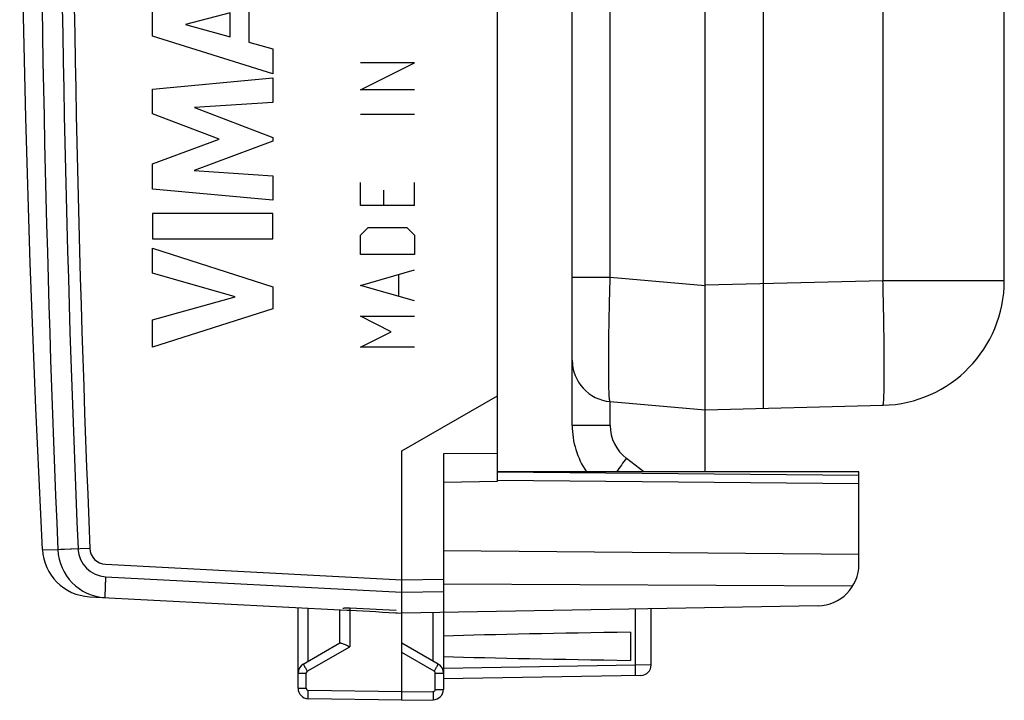
# Model space of a CAD drawing. Units: millimetres. Extents: x -72 to 37, y -25 to 49.
# Drawn here: x -64 to -41, y -24 to -8 of the extents above; entities that cross this region are included whole.
import ezdxf

# ---------------------------------------------------------------- set-up
doc = ezdxf.new("R2010")
doc.units = ezdxf.units.MM
doc.header["$LTSCALE"] = 16.335
doc.layers.get('0').update_dxf_attribs({"linetype": 'CONTINUOUS'})
for name, color, linetype in [('ASSI', 7, 'CONTINUOUS'), ('DRAFT', 7, 'CONTINUOUS'), ('INCISIONI', 7, 'CONTINUOUS'), ('RACCORDO', 7, 'CONTINUOUS')]:
    doc.layers.add(name, color=color, linetype=linetype)

msp = doc.modelspace()

# ---------------------------------------------------------------- linework, layer by layer
at = {"color": 7, "linetype": 'CONTINUOUS'}
for p, q in [((-51.117, -17.883), (-51.117, 17.883)), ((-47.917, -14.512), (-47.917, 14.513)), ((-40.717, -14.401), (-40.717, 14.401)), ((-47.917, -14.523), (-47.917, -14.512)), ((-47.917, -17.512), (-47.917, -14.523)), ((-50.204, -17.312), (-47.917, -17.512)), ((-47.917, -17.512), (-43.638, -17.4)), ((-47.917, -19), (-47.917, -17.512)), ((-44.217, -19), (-52.917, -19))]:
    msp.add_line(p, q, dxfattribs=at)
at = {"color": 253, "linetype": 'CONTINUOUS'}
for p, q in [((-46.517, -14.476), (-46.517, 14.476)), ((-50.204, -14.323), (-50.204, 14.323)), ((-43.638, 14.401), (-43.638, -14.401)), ((-50.204, -14.323), (-51.117, -14.323)), ((-47.917, -14.523), (-50.204, -14.323)), ((-43.638, -14.401), (-47.917, -14.512)), ((-40.717, -14.401), (-43.638, -14.401)), ((-46.517, -16.594), (-46.517, -14.476)), ((-46.517, -17.475), (-46.517, -16.594)), ((-50.204, -17.883), (-50.204, -17.312)), ((-50.204, -17.883), (-51.117, -17.883)), ((-49.391, -19), (-49.812, -18.677))]:
    msp.add_line(p, q, dxfattribs=at)
at = {"color": 7, "linetype": 'CONTINUOUS'}
for centre, radius, start, end in [((-43.717, -14.401), 3, 271.5, 360), ((-50.117, -16.315), 1, 180, 265), ((-49.117, -17.883), 2, 180, 213.9604)]:
    msp.add_arc(centre, radius, start, end, dxfattribs=at)
at = {"color": 253, "linetype": 'CONTINUOUS'}
for centre, radius, start, end in [((-49.204, -17.883), 1, 180, 232.5238), ((-39.89, -26.244), 12.479, 142.668, 144.5129)]:
    msp.add_arc(centre, radius, start, end, dxfattribs=at)
for points, knots in [([(-50.204, -17.312), (-50.206, -17.311), (-50.21, -17.305), (-50.212, -17.295), (-50.216, -17.276), (-50.219, -17.251), (-50.223, -17.218), (-50.227, -17.161), (-50.231, -17.073), (-50.235, -16.948), (-50.237, -16.798), (-50.239, -16.624), (-50.24, -16.428), (-50.239, -16.211), (-50.237, -15.889), (-50.231, -15.451), (-50.219, -14.898), (-50.209, -14.517), (-50.204, -14.323)], [0, 0, 0, 0, 0.001908, 0.005843, 0.012061, 0.020603, 0.031467, 0.044639, 0.077788, 0.119757, 0.170158, 0.228514, 0.294273, 0.366811, 0.445437, 0.617909, 0.805137, 1, 1, 1, 1]), ([(-43.638, -17.4), (-43.636, -17.4), (-43.633, -17.394), (-43.63, -17.383), (-43.627, -17.364), (-43.624, -17.339), (-43.621, -17.307), (-43.617, -17.25), (-43.613, -17.162), (-43.61, -17.036), (-43.607, -16.885), (-43.606, -16.711), (-43.605, -16.514), (-43.606, -16.296), (-43.608, -15.972), (-43.614, -15.533), (-43.624, -14.978), (-43.633, -14.595), (-43.638, -14.4)], [0, 0, 0, 0, 0.001759, 0.005585, 0.011716, 0.020187, 0.030998, 0.044128, 0.07722, 0.119179, 0.169596, 0.228003, 0.293829, 0.366453, 0.445171, 0.617823, 0.805162, 1, 1, 1, 1])]:
    msp.add_open_spline(points, degree=3, knots=knots, dxfattribs=at)
at = {"layer": 'ASSI', "color": 7, "linetype": 'CONTINUOUS'}
for p, q in [((-52.917, -19.227), (-52.917, 19.227)), ((-55.217, -18.5), (-52.917, -17.172)), ((-55.217, -21.9), (-55.217, -18.5)), ((-52.917, -18.558), (-54.217, -18.567)), ((-54.217, -18.567), (-54.217, -24.237)), ((-44.217, -19), (-52.917, -19)), ((-44.217, -19.087), (-52.917, -19.011)), ((-44.217, -21.225), (-44.217, -19)), ((-54.217, -19.25), (-52.917, -19.227)), ((-44.217, -20.987), (-54.217, -20.9)), ((-44.369, -21.755), (-54.217, -21.705)), ((-62.736, -22.006), (-56.544, -22.33)), ((-57.717, -24.211), (-57.717, -22.269)), ((-56.471, -22.272), (-55.356, -22.334)), ((-45.199, -22.225), (-55.217, -22.4)), ((-56.717, -22.319), (-56.717, -23.123)), ((-56.544, -22.33), (-56.471, -22.334)), ((-55.426, -22.389), (-55.217, -22.4)), ((-55.217, -24.3), (-55.217, -22.4)), ((-49.217, -23.65), (-49.217, -22.295)), ((-49.717, -22.861), (-49.717, -23.539)), ((-57.592, -23.628), (-56.712, -23.12)), ((-54.342, -23.628), (-55.217, -23.123)), ((-49.462, -23.9), (-54.217, -23.983)), ((-55.217, -24.5), (-55.217, -24.3)), ((-55.217, -24.5), (-55.217, -24.3)), ((-55.217, -24.5), (-57.471, -24.461)), ((-55.217, -24.5), (-54.462, -24.487))]:
    msp.add_line(p, q, dxfattribs=at)
at = {"layer": 'ASSI', "color": 253, "linetype": 'CONTINUOUS'}
for p, q in [((-44.217, -19.287), (-52.917, -19.211)), ((-62.728, -20.843), (-63.428, -20.873)), ((-63.872, -20.87), (-63.499, -20.878)), ((-63.013, -20.857), (-63.499, -20.878)), ((-62.349, -21.226), (-55.217, -21.6)), ((-62.349, -21.526), (-55.217, -21.9)), ((-55.217, -21.6), (-54.217, -21.583)), ((-55.217, -21.9), (-54.217, -21.883)), ((-56.471, -22.272), (-56.471, -23.21)), ((-57.471, -23.558), (-57.471, -22.282)), ((-54.462, -23.558), (-54.462, -22.387)), ((-49.596, -23.652), (-49.596, -22.302)), ((-57.495, -23.801), (-56.471, -23.21)), ((-54.438, -23.801), (-55.217, -23.352)), ((-49.596, -23.652), (-54.217, -23.733)), ((-49.217, -23.65), (-49.596, -23.652)), ((-57.717, -23.844), (-57.52, -23.844)), ((-57.52, -24.211), (-57.52, -23.844)), ((-54.413, -23.844), (-54.217, -23.844)), ((-54.413, -24.237), (-54.413, -23.844)), ((-57.717, -24.211), (-57.52, -24.211)), ((-55.217, -24.3), (-57.471, -24.261)), ((-55.217, -24.3), (-54.462, -24.287)), ((-54.413, -24.237), (-54.217, -24.237))]:
    msp.add_line(p, q, dxfattribs=at)
at = {"layer": 'ASSI', "color": 7, "linetype": 'CONTINUOUS'}
msp.add_lwpolyline([(-64.035, 17.462), (-64.173, 13.971), (-64.279, 10.478), (-64.356, 6.985), (-64.401, 3.491), (-64.417, -0.003), (-64.401, -3.497), (-64.356, -6.991), (-64.279, -10.485), (-64.172, -13.977), (-64.035, -17.469), (-63.872, -20.87)], dxfattribs=at)
at = {"layer": 'ASSI', "color": 253, "linetype": 'CONTINUOUS'}
for centre, radius, start, end in [((428.254, 0), 492.196, 177.5689, 182.4311), ((428.036, 0), 491.491, 177.56789, 182.43211), ((435.691, 0), 498.854, 177.60534, 182.39466), ((-62.328, -20.827), 0.4, 182.4236, 267.027), ((-62.313, -20.827), 0.701, 182.4746, 267.0403), ((-57.47, -23.844), 0.05, 120.0005, 179.9995), ((-54.463, -23.844), 0.05, 0.0023, 59.9977), ((-57.47, -24.211), 0.05, 180.0006, 268.9994), ((-54.463, -24.237), 0.05, 271.0077, 359.9923)]:
    msp.add_arc(centre, radius, start, end, dxfattribs=at)
at = {"layer": 'ASSI', "color": 7, "linetype": 'CONTINUOUS'}
for centre, radius, start, end in [((-62.673, -20.808), 1.2, 182.9908, 267), ((-62.3, -20.827), 1.2, 182.4462, 267.0166), ((-45.217, -21.225), 1, 271, 360), ((-57.467, -23.844), 0.25, 120, 179.9999), ((-54.467, -23.844), 0.25, 0, 59.9962), ((-49.467, -23.65), 0.25, 271, 360), ((-57.467, -24.211), 0.25, 180, 268.9994), ((-54.467, -24.237), 0.25, 271, 359.9874)]:
    msp.add_arc(centre, radius, start, end, dxfattribs=at)
for centre, major_axis, ratio, start_param, end_param in [((-55.197, -21.9), (57.288, -3.002), 0.008716, 4.690605, 4.712503), ((-32.069, -23.2), (26.33, 0), 0.017368, 2.305328, 2.570193), ((-32.069, -23.2), (26.33, 0), 0.017368, -2.570193, -2.305328)]:
    msp.add_ellipse(centre, major_axis=major_axis, ratio=ratio, start_param=start_param, end_param=end_param, dxfattribs=at)
at = {"layer": 'ASSI', "color": 253, "linetype": 'CONTINUOUS'}
for points, knots in [([(-62.349, -21.526), (-62.351, -21.559), (-62.354, -21.622), (-62.358, -21.715), (-62.361, -21.8), (-62.363, -21.865), (-62.364, -21.911), (-62.365, -21.94), (-62.365, -21.965), (-62.365, -21.986), (-62.365, -22.002), (-62.364, -22.014), (-62.364, -22.021), (-62.363, -22.024), (-62.362, -22.026), (-62.362, -22.026)], [0, 0, 0, 0, 0.194718, 0.382285, 0.554907, 0.706195, 0.772039, 0.830444, 0.88084, 0.922797, 0.955895, 0.979806, 0.994406, 0.998241, 1, 1, 1, 1]), ([(-57.592, -23.628), (-57.592, -23.628), (-57.591, -23.63), (-57.59, -23.632), (-57.588, -23.636), (-57.585, -23.642), (-57.581, -23.649), (-57.574, -23.662), (-57.564, -23.681), (-57.549, -23.707), (-57.532, -23.736), (-57.514, -23.768), (-57.502, -23.79), (-57.495, -23.801)], [0, 0, 0, 0, 0.005056, 0.019514, 0.043312, 0.076287, 0.118206, 0.168597, 0.292664, 0.443949, 0.616829, 0.804934, 1, 1, 1, 1]), ([(-54.438, -23.801), (-54.432, -23.79), (-54.419, -23.768), (-54.401, -23.736), (-54.384, -23.707), (-54.37, -23.681), (-54.359, -23.662), (-54.352, -23.649), (-54.348, -23.642), (-54.346, -23.636), (-54.343, -23.632), (-54.342, -23.63), (-54.341, -23.628), (-54.342, -23.628)], [0, 0, 0, 0, 0.195066, 0.383171, 0.556051, 0.707336, 0.831403, 0.881794, 0.923713, 0.956688, 0.980486, 0.994944, 1, 1, 1, 1]), ([(-49.596, -23.902), (-49.595, -23.902), (-49.595, -23.899), (-49.595, -23.897), (-49.595, -23.89), (-49.594, -23.882), (-49.594, -23.872), (-49.594, -23.854), (-49.594, -23.826), (-49.594, -23.789), (-49.594, -23.746), (-49.595, -23.7), (-49.595, -23.668), (-49.596, -23.652)], [0, 0, 0, 0, 0.005136, 0.019649, 0.043509, 0.076557, 0.118558, 0.169037, 0.293267, 0.444656, 0.617517, 0.805411, 1, 1, 1, 1]), ([(-57.471, -24.461), (-57.471, -24.461), (-57.471, -24.459), (-57.472, -24.456), (-57.472, -24.451), (-57.472, -24.445), (-57.472, -24.436), (-57.472, -24.422), (-57.473, -24.4), (-57.472, -24.37), (-57.472, -24.336), (-57.472, -24.299), (-57.471, -24.274), (-57.471, -24.261)], [0, 0, 0, 0, 0.005136, 0.019649, 0.043509, 0.076557, 0.118558, 0.169037, 0.293267, 0.444656, 0.617517, 0.805411, 1, 1, 1, 1]), ([(-54.462, -24.287), (-54.462, -24.3), (-54.462, -24.325), (-54.461, -24.362), (-54.461, -24.397), (-54.461, -24.426), (-54.461, -24.448), (-54.461, -24.463), (-54.461, -24.471), (-54.461, -24.477), (-54.462, -24.483), (-54.462, -24.485), (-54.462, -24.487), (-54.462, -24.487)], [0, 0, 0, 0, 0.194589, 0.382483, 0.555344, 0.706733, 0.830963, 0.881442, 0.923443, 0.956491, 0.980351, 0.994864, 1, 1, 1, 1])]:
    msp.add_open_spline(points, degree=3, knots=knots, dxfattribs=at)
at = {"layer": 'ASSI', "color": 7, "linetype": 'CONTINUOUS'}
for points, knots in [([(-55.217, -22.342), (-55.217, -22.324), (-55.219, -22.284), (-55.22, -22.217), (-55.219, -22.136), (-55.218, -22.044), (-55.218, -21.942), (-55.217, -21.793), (-55.217, -21.678), (-55.217, -21.6)], [0, 0, 0, 0, 0.070798, 0.162044, 0.271548, 0.397065, 0.535817, 0.684756, 1, 1, 1, 1]), ([(-55.218, -22.309), (-55.218, -22.283), (-55.218, -22.146), (-55.217, -22.01), (-55.217, -21.9)], [0, 0, 0, 0, 0.195248, 1, 1, 1, 1]), ([(-56.635, -22.286), (-56.623, -22.283), (-56.569, -22.272), (-56.514, -22.269), (-56.471, -22.272)], [0, 0, 0, 0, 0.220214, 1, 1, 1, 1]), ([(-55.217, -22.4), (-55.217, -22.4), (-55.217, -22.399), (-55.217, -22.398), (-55.218, -22.393), (-55.218, -22.386), (-55.218, -22.376), (-55.218, -22.363), (-55.218, -22.34), (-55.218, -22.322), (-55.218, -22.309)], [0, 0, 0, 0, 0.004868, 0.017285, 0.065801, 0.145896, 0.257305, 0.399371, 0.571161, 1, 1, 1, 1]), ([(-56.712, -23.12), (-56.708, -23.117), (-56.692, -23.118), (-56.679, -23.122), (-56.671, -23.125)], [0, 0, 0, 0, 0.371524, 1, 1, 1, 1]), ([(-56.671, -23.125), (-56.657, -23.129), (-56.627, -23.14), (-56.561, -23.169), (-56.508, -23.193), (-56.471, -23.21)], [0, 0, 0, 0, 0.199182, 0.44286, 1, 1, 1, 1])]:
    msp.add_open_spline(points, degree=3, knots=knots, dxfattribs=at)
at = {"layer": 'DRAFT', "color": 7, "linetype": 'CONTINUOUS'}
msp.add_line((-44.217, -19.087), (-44.217, -19), dxfattribs=at)
at = {"layer": 'INCISIONI', "color": 253, "linetype": 'CONTINUOUS'}
for p, q in [((-61.222, -8.515), (-61.222, -7.929)), ((-59.351, -7.955), (-60.426, -8.233)), ((-59.351, -8.534), (-59.351, -7.955)), ((-58.903, -7.834), (-58.903, -8.658)), ((-60.426, -8.233), (-59.351, -8.534)), ((-58.325, -9.424), (-61.222, -8.515)), ((-58.903, -8.658), (-58.325, -8.825)), ((-58.325, -8.825), (-58.325, -9.424)), ((-54.917, -9.16), (-56.216, -9.16)), ((-56.216, -9.81), (-54.917, -9.16)), ((-61.222, -9.79), (-58.325, -9.519)), ((-58.325, -9.519), (-58.325, -10.111)), ((-61.222, -10.389), (-61.222, -9.79)), ((-54.917, -9.81), (-56.216, -9.81)), ((-58.325, -10.111), (-60.209, -10.236)), ((-59.614, -10.994), (-61.222, -10.389)), ((-60.209, -10.236), (-58.325, -10.955)), ((-54.917, -10.398), (-56.216, -10.398)), ((-61.222, -11.593), (-59.614, -10.994)), ((-58.325, -11.04), (-60.217, -11.75)), ((-58.325, -10.955), (-58.325, -11.04)), ((-61.222, -12.198), (-61.222, -11.593)), ((-60.217, -11.75), (-58.325, -11.881)), ((-58.325, -11.881), (-58.325, -12.46)), ((-56.216, -12.595), (-56.216, -12.038)), ((-54.917, -12.595), (-54.917, -12.038)), ((-58.325, -12.46), (-61.222, -12.198)), ((-55.659, -12.224), (-55.659, -12.595)), ((-58.325, -12.786), (-61.223, -12.786)), ((-61.223, -12.786), (-61.223, -13.391)), ((-58.325, -13.391), (-58.325, -12.786)), ((-54.917, -12.595), (-56.216, -12.595)), ((-56.216, -13.307), (-56.031, -13.121)), ((-56.031, -13.121), (-55.102, -13.121)), ((-55.102, -13.121), (-54.917, -13.307)), ((-61.223, -13.391), (-58.325, -13.391)), ((-56.216, -13.771), (-56.216, -13.307)), ((-54.917, -13.307), (-54.917, -13.771)), ((-61.222, -13.616), (-58.325, -14.548)), ((-61.222, -14.22), (-61.222, -13.616)), ((-54.917, -13.771), (-56.216, -13.771)), ((-56.216, -14.514), (-54.917, -14.143)), ((-59.228, -14.79), (-61.222, -14.22)), ((-55.288, -14.762), (-55.288, -14.267)), ((-58.325, -14.548), (-58.325, -15.081)), ((-54.917, -14.886), (-56.216, -14.514)), ((-61.222, -15.343), (-59.228, -14.79)), ((-58.325, -15.081), (-61.222, -16)), ((-61.222, -16), (-61.222, -15.343)), ((-55.474, -15.629), (-56.216, -15.257)), ((-56.216, -15.257), (-54.917, -15.257)), ((-56.216, -16), (-55.474, -15.629)), ((-54.917, -16), (-56.216, -16))]:
    msp.add_line(p, q, dxfattribs=at)
at = {"layer": 'RACCORDO', "color": 7, "linetype": 'CONTINUOUS'}
for p, q in [((-44.217, -19.087), (-52.917, -19.011)), ((-44.217, -20.987), (-44.217, -19.087))]:
    msp.add_line(p, q, dxfattribs=at)
at = {"layer": 'RACCORDO', "color": 253, "linetype": 'CONTINUOUS'}
msp.add_line((-44.217, -19.287), (-52.917, -19.211), dxfattribs=at)

doc.saveas('drawing.dxf')
